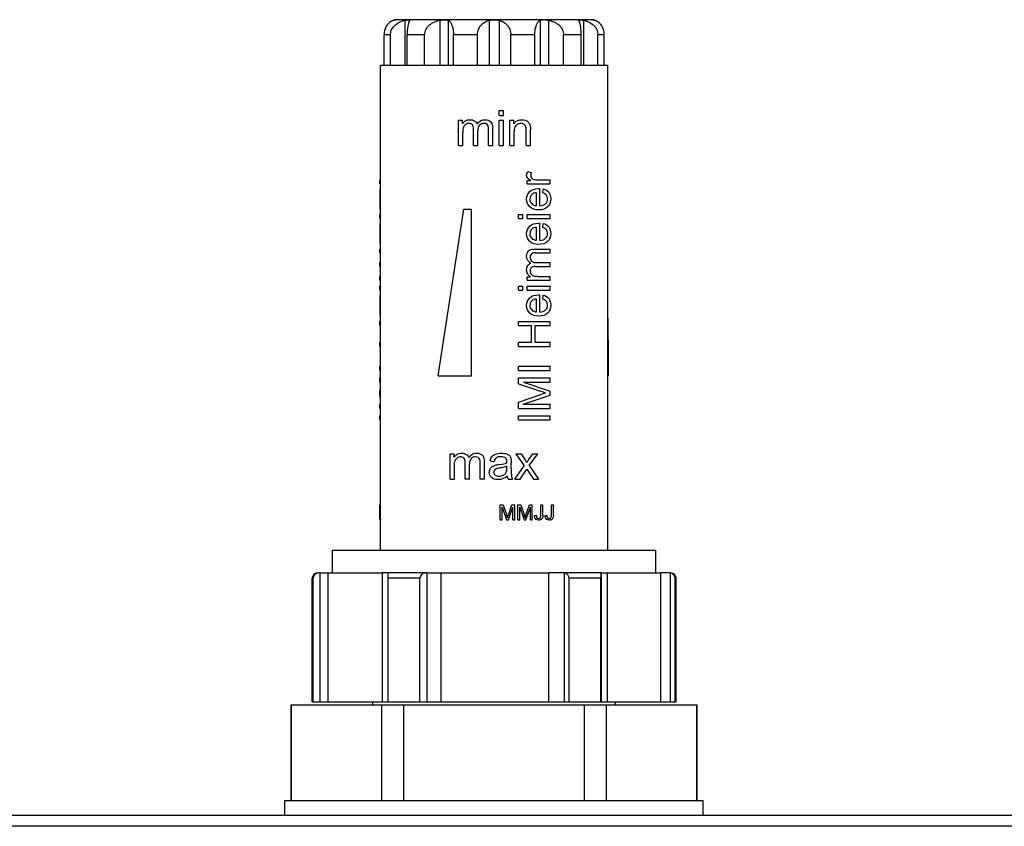
# Model space of a CAD drawing. Units: millimetres. Extents: x 0 to 841, y 0 to 594.
# Drawn here: x 377 to 442, y 422 to 475 of the extents above; entities that cross this region are included whole.
import ezdxf

# ---------------------------------------------------------------- set-up
doc = ezdxf.new("R2010")
doc.units = ezdxf.units.MM
doc.header["$LTSCALE"] = 46.255
doc.layers.get('0').update_dxf_attribs({"linetype": 'CONTINUOUS'})
doc.layers.add('A_STD', color=7, linetype='CONTINUOUS')

msp = doc.modelspace()

# ---------------------------------------------------------------- linework, layer by layer
at = {"color": 7, "linetype": 'Continuous'}
for p, q in [((414.724, 475.015), (402.024, 475.015)), ((401.531, 472.015), (401.531, 474.015)), ((402.631, 472.015), (402.631, 474.015)), ((400.874, 443.015), (400.874, 472.015)), ((400.875, 472.015), (415.874, 472.015)), ((415.874, 440.015), (415.874, 472.015)), ((408.702, 468.69), (408.702, 469.015)), ((408.702, 469.015), (408.985, 469.015)), ((408.702, 468.69), (408.985, 468.69)), ((408.985, 468.69), (408.985, 469.015)), ((406.024, 466.715), (406.024, 468.381)), ((406.024, 468.381), (406.277, 468.381)), ((406.277, 468.148), (406.277, 468.381)), ((407.014, 466.715), (407.014, 467.798)), ((408.001, 466.715), (408.001, 467.765)), ((408.282, 466.715), (408.282, 467.859)), ((408.702, 466.715), (408.702, 468.381)), ((408.702, 468.381), (408.985, 468.381)), ((408.985, 466.715), (408.985, 468.381)), ((409.415, 466.715), (409.415, 468.381)), ((409.415, 468.381), (409.669, 468.381)), ((409.669, 468.144), (409.669, 468.381)), ((406.307, 466.715), (406.307, 467.58)), ((407.297, 466.715), (407.297, 467.683)), ((409.697, 466.715), (409.697, 467.625)), ((410.486, 466.715), (410.486, 467.729)), ((410.769, 466.715), (410.769, 467.74)), ((406.024, 466.715), (406.307, 466.715)), ((407.014, 466.715), (407.297, 466.715)), ((408.001, 466.715), (408.282, 466.715)), ((408.702, 466.715), (408.985, 466.715)), ((409.415, 466.715), (409.697, 466.715)), ((410.486, 466.715), (410.769, 466.715)), ((410.602, 465.008), (410.841, 464.92)), ((400.825, 464.182), (400.825, 464.44)), ((400.825, 464.44), (400.874, 464.44)), ((400.825, 464.182), (400.874, 464.182)), ((400.848, 463.861), (400.873, 463.861)), ((410.553, 464.182), (410.553, 464.414)), ((410.553, 464.414), (410.784, 464.414)), ((410.553, 464.182), (412.074, 464.182)), ((411.278, 464.44), (412.074, 464.44)), ((411.379, 462.734), (411.379, 463.868)), ((411.584, 463.594), (411.617, 463.861)), ((412.074, 464.182), (412.074, 464.44)), ((411.167, 462.748), (411.167, 463.597)), ((400.825, 461.903), (400.825, 462.161)), ((400.825, 462.161), (400.874, 462.161)), ((400.825, 461.903), (400.874, 461.903)), ((404.674, 451.515), (406.374, 462.515)), ((406.374, 462.515), (406.874, 462.515)), ((406.874, 451.515), (406.874, 462.515)), ((409.974, 461.903), (409.974, 462.161)), ((409.974, 462.161), (410.271, 462.161)), ((409.974, 461.903), (410.271, 461.903)), ((410.271, 461.903), (410.271, 462.161)), ((410.553, 461.903), (410.553, 462.161)), ((410.553, 462.161), (412.074, 462.161)), ((410.553, 461.903), (412.074, 461.903)), ((412.074, 461.903), (412.074, 462.161)), ((400.848, 461.578), (400.873, 461.578)), ((411.167, 460.465), (411.167, 461.314)), ((411.379, 460.45), (411.379, 461.585)), ((411.584, 461.311), (411.617, 461.578)), ((400.825, 459.631), (400.825, 459.887)), ((400.825, 459.887), (400.874, 459.887)), ((400.825, 459.631), (400.874, 459.631)), ((411.03, 459.887), (412.074, 459.887)), ((411.116, 459.631), (412.074, 459.631)), ((412.074, 459.631), (412.074, 459.887)), ((400.825, 458.73), (400.825, 458.988)), ((400.825, 458.988), (400.874, 458.988)), ((400.825, 458.73), (400.874, 458.73)), ((411.086, 458.73), (412.074, 458.73)), ((411.19, 458.988), (412.074, 458.988)), ((412.074, 458.73), (412.074, 458.988)), ((400.825, 457.826), (400.825, 458.084)), ((400.825, 458.084), (400.874, 458.084)), ((410.553, 457.826), (410.553, 458.057)), ((410.553, 458.057), (410.766, 458.057)), ((411.285, 458.084), (412.074, 458.084)), ((412.074, 457.826), (412.074, 458.084)), ((400.825, 457.826), (400.874, 457.826)), ((400.825, 457.176), (400.825, 457.433)), ((400.825, 457.433), (400.874, 457.433)), ((409.974, 457.176), (409.974, 457.433)), ((409.974, 457.433), (410.271, 457.433)), ((410.271, 457.176), (410.271, 457.433)), ((410.553, 457.826), (412.074, 457.826)), ((410.553, 457.176), (410.553, 457.433)), ((410.553, 457.433), (412.074, 457.433)), ((412.074, 457.176), (412.074, 457.433)), ((400.825, 457.176), (400.874, 457.176)), ((400.848, 456.85), (400.873, 456.85)), ((409.974, 457.176), (410.271, 457.176)), ((410.553, 457.176), (412.074, 457.176)), ((411.379, 455.723), (411.379, 456.858)), ((411.584, 456.584), (411.617, 456.85)), ((411.167, 455.737), (411.167, 456.587)), ((400.825, 454.835), (400.825, 455.113)), ((400.825, 455.113), (400.874, 455.113)), ((400.825, 454.835), (400.874, 454.835)), ((409.974, 454.835), (409.974, 455.113)), ((409.974, 455.113), (412.074, 455.113)), ((409.974, 454.835), (410.837, 454.835)), ((410.837, 453.743), (410.837, 454.835)), ((411.084, 453.743), (411.084, 454.835)), ((411.084, 454.835), (412.074, 454.835)), ((412.074, 454.835), (412.074, 455.113)), ((400.825, 453.465), (400.825, 453.743)), ((400.825, 453.743), (400.874, 453.743)), ((400.825, 453.465), (400.874, 453.465)), ((409.974, 453.465), (409.974, 453.743)), ((409.974, 453.743), (410.837, 453.743)), ((409.974, 453.465), (412.074, 453.465)), ((411.084, 453.743), (412.074, 453.743)), ((412.074, 453.465), (412.074, 453.743)), ((400.825, 451.874), (400.825, 452.152)), ((400.825, 452.152), (400.874, 452.152)), ((409.974, 451.874), (409.974, 452.152)), ((409.974, 452.152), (412.074, 452.152)), ((412.074, 451.874), (412.074, 452.152)), ((400.825, 451.874), (400.874, 451.874)), ((404.674, 451.515), (406.874, 451.515)), ((409.974, 451.874), (412.074, 451.874)), ((415.924, 451.515), (415.874, 451.515)), ((400.825, 451.11), (400.825, 451.378)), ((400.825, 451.378), (400.874, 451.378)), ((400.825, 451.11), (400.874, 451.11)), ((409.974, 451.004), (409.974, 451.378)), ((409.974, 451.378), (412.074, 451.378)), ((409.974, 451.004), (411.435, 450.502)), ((410.317, 451.11), (412.074, 451.11)), ((410.317, 451.11), (412.074, 450.5)), ((412.074, 451.11), (412.074, 451.378)), ((400.825, 450.25), (400.825, 450.5)), ((400.825, 450.5), (400.874, 450.5)), ((400.825, 450.25), (400.874, 450.25)), ((409.974, 449.793), (411.461, 450.29)), ((410.286, 449.642), (412.074, 450.25)), ((412.074, 450.25), (412.074, 450.5)), ((400.825, 449.374), (400.825, 449.642)), ((400.825, 449.642), (400.874, 449.642)), ((409.974, 449.374), (409.974, 449.793)), ((410.286, 449.642), (412.074, 449.642)), ((412.074, 449.374), (412.074, 449.642)), ((400.825, 449.374), (400.874, 449.374)), ((409.974, 449.374), (412.074, 449.374)), ((400.825, 448.615), (400.825, 448.893)), ((400.825, 448.893), (400.874, 448.893)), ((400.825, 448.615), (400.874, 448.615)), ((409.974, 448.615), (409.974, 448.893)), ((409.974, 448.893), (412.074, 448.893)), ((409.974, 448.615), (412.074, 448.615)), ((412.074, 448.615), (412.074, 448.893)), ((405.474, 444.715), (405.474, 446.381)), ((405.474, 446.381), (405.727, 446.381)), ((405.727, 446.148), (405.727, 446.381)), ((409.795, 446.381), (410.358, 445.581)), ((409.795, 446.381), (410.148, 446.381)), ((410.148, 446.381), (410.404, 445.991)), ((410.647, 445.988), (410.928, 446.381)), ((410.689, 445.597), (411.265, 446.381)), ((410.928, 446.381), (411.265, 446.381)), ((406.464, 444.715), (406.464, 445.798)), ((406.747, 444.715), (406.747, 445.683)), ((407.451, 444.715), (407.451, 445.765)), ((407.732, 444.715), (407.732, 445.859)), ((408.104, 445.906), (408.38, 445.868)), ((409.5, 445.413), (409.5, 445.79)), ((405.757, 444.715), (405.757, 445.58)), ((409.214, 445.448), (409.214, 445.551)), ((409.749, 444.715), (410.358, 445.581)), ((410.091, 444.715), (410.529, 445.373)), ((410.529, 445.373), (410.62, 445.233)), ((410.62, 445.233), (410.962, 444.715)), ((410.689, 445.597), (411.309, 444.715)), ((405.474, 444.715), (405.757, 444.715)), ((406.747, 444.715), (406.464, 444.715)), ((407.732, 444.715), (407.451, 444.715)), ((409.294, 444.715), (409.589, 444.715)), ((409.749, 444.715), (410.091, 444.715)), ((410.962, 444.715), (411.309, 444.715)), ((400.826, 442.334), (400.826, 443.015)), ((400.826, 443.015), (400.877, 443.015)), ((400.877, 442.334), (400.877, 443.015)), ((408.774, 442.015), (408.774, 443.015)), ((408.774, 443.015), (408.973, 443.015)), ((408.902, 442.015), (408.902, 442.866)), ((408.902, 442.866), (409.191, 442.015)), ((408.973, 443.015), (409.21, 442.307)), ((409.31, 442.015), (409.601, 442.852)), ((409.311, 442.319), (409.55, 443.015)), ((409.55, 443.015), (409.728, 443.015)), ((409.601, 442.015), (409.601, 442.852)), ((409.728, 442.015), (409.728, 443.015)), ((409.938, 442.015), (409.938, 443.015)), ((409.938, 443.015), (410.137, 443.015)), ((410.065, 442.015), (410.065, 442.866)), ((410.065, 442.866), (410.355, 442.015)), ((410.137, 443.015), (410.374, 442.307)), ((410.474, 442.015), (410.765, 442.852)), ((410.475, 442.319), (410.714, 443.015)), ((410.714, 443.015), (410.892, 443.015)), ((410.765, 442.015), (410.765, 442.852)), ((410.892, 442.015), (410.892, 443.015)), ((411.456, 442.326), (411.456, 443.015)), ((411.456, 443.015), (411.588, 443.015)), ((411.588, 442.334), (411.588, 443.015)), ((412.154, 442.326), (412.154, 443.015)), ((412.154, 443.015), (412.286, 443.015)), ((412.286, 442.334), (412.286, 443.015)), ((400.825, 442.083), (400.824, 442.042)), ((400.824, 442.034), (400.824, 442.029)), ((400.825, 442.159), (400.825, 442.139)), ((400.826, 441.998), (400.875, 441.998)), ((400.874, 442.034), (400.875, 442.096)), ((400.874, 440.015), (400.874, 442.019)), ((400.875, 442.096), (400.875, 442.117)), ((400.877, 442.309), (400.877, 442.334)), ((408.774, 442.015), (408.902, 442.015)), ((409.191, 442.015), (409.31, 442.015)), ((409.305, 442.303), (409.311, 442.319)), ((409.601, 442.015), (409.728, 442.015)), ((409.938, 442.015), (410.065, 442.015)), ((410.355, 442.015), (410.474, 442.015)), ((410.469, 442.303), (410.475, 442.319)), ((410.765, 442.015), (410.892, 442.015)), ((411.038, 442.299), (411.158, 442.315)), ((411.737, 442.299), (411.856, 442.315)), ((397.699, 438.515), (397.699, 440.015)), ((397.7, 440.015), (419.049, 440.015)), ((419.049, 438.515), (419.049, 440.015)), ((396.726, 438.515), (396.724, 438.515)), ((396.873, 438.515), (396.818, 438.515)), ((403.929, 438.515), (400.982, 438.515)), ((415.43, 438.515), (411.965, 438.515)), ((419.941, 438.515), (419.357, 438.515)), ((396.374, 430.015), (396.374, 438.165)), ((396.438, 430.015), (396.438, 438.165)), ((401.373, 430.015), (401.373, 438.165)), ((403.474, 430.015), (403.474, 438.165)), ((413.313, 430.015), (413.313, 438.165)), ((415.41, 430.015), (415.41, 438.165)), ((420.315, 430.015), (420.315, 438.165)), ((420.374, 430.015), (420.374, 438.165)), ((394.974, 423.515), (394.974, 429.815)), ((394.974, 429.815), (421.774, 429.815)), ((400.374, 429.815), (400.374, 430.015)), ((416.374, 429.815), (416.374, 430.015)), ((421.774, 423.515), (421.774, 429.815)), ((490.374, 422.515), (276.374, 422.515))]:
    msp.add_line(p, q, dxfattribs=at)
at = {"color": 9, "linetype": 'Continuous'}
for p, q in [((402.484, 474.977), (402.484, 472.015)), ((400.827, 463.627), (400.876, 463.627)), ((400.824, 463.192), (400.874, 463.192)), ((400.829, 462.662), (400.878, 462.662)), ((400.827, 461.344), (400.876, 461.344)), ((400.824, 460.909), (400.874, 460.909)), ((400.829, 460.379), (400.878, 460.379)), ((400.824, 456.181), (400.874, 456.181)), ((400.827, 456.617), (400.876, 456.617)), ((400.829, 455.651), (400.878, 455.651)), ((400.824, 442.034), (400.874, 442.034)), ((400.825, 442.139), (400.876, 442.139)), ((400.826, 442.334), (400.877, 442.334)), ((412.993, 438.513), (412.993, 430.015)), ((419.979, 438.513), (419.979, 430.015)), ((396.438, 438.165), (396.374, 438.165)), ((403.474, 438.165), (401.373, 438.165)), ((415.41, 438.165), (413.313, 438.165)), ((420.374, 438.165), (420.315, 438.165)), ((487.205, 421.804), (279.543, 421.804))]:
    msp.add_line(p, q, dxfattribs=at)
at = {"color": 7, "linetype": 'Continuous'}
for centre, radius, start, end in [((402.024, 474.015), 1, 90, 98.62986), ((414.724, 474.015), 1, 81.37014, 90), ((406.763, 467.839), 0.575, 142.72095, 147.61658), ((406.68, 467.815), 0.347, 121.61203, 128.34389), ((408.012, 467.613), 0.917, 143.71138, 145.89909), ((407.634, 467.838), 0.312, 135.31762, 142.91836), ((410.29, 467.727), 0.749, 144.26996, 146.0894), ((409.998, 467.863), 0.26, 130.94383, 138.79274), ((411.512, 465.748), 1.52, 239.82104, 241.3609), ((403.085, 462.761), 2.258, 182.52582, 183.1242), ((403.085, 460.478), 2.258, 182.52581, 183.12418), ((411.254, 459.641), 0.837, 233.72723, 235.89895), ((411.049, 459.296), 0.285, 225.31682, 232.82883), ((411.042, 458.492), 0.516, 222.92389, 232.82364), ((411.048, 458.5), 0.526, 232.83855, 237.61556), ((411.07, 458.425), 0.317, 211.61056, 218.52368), ((403.085, 455.751), 2.258, 182.52581, 183.12419), ((416.419, 435.452), 15.644, 107.28059, 108.47681), ((406.213, 445.839), 0.576, 142.75942, 147.61636), ((406.13, 445.815), 0.347, 121.61256, 128.28124), ((407.462, 445.613), 0.917, 143.70739, 145.89914), ((407.084, 445.838), 0.312, 135.31773, 142.92923), ((408.497, 445.748), 1.109, 301.63826, 305.32152), ((403.242, 442.026), 2.418, 179.60859, 179.79856), ((401.77, 442.028), 0.946, 179.96225, 180.57874), ((377.697, 442.315), 23.129, 359.61358, 0.04704), ((380.808, 442.311), 20.017, 359.34723, 359.50745), ((402.823, 442.011), 1.949, 179.327, 179.57234), ((401.964, 442.018), 1.09, 179.56407, 179.97195), ((389.619, 442.259), 11.257, 359.27752, 359.39145), ((384.624, 442.301), 16.253, 359.42871, 0.02727), ((402.381, 440.024), 7.201, 17.83201, 18.48917), ((401.218, 439.653), 8.421, 17.31138, 17.8077), ((403.545, 440.024), 7.2, 17.83145, 18.48918), ((402.381, 439.653), 8.422, 17.31134, 17.80716), ((411.291, 442.235), 0.247, 202.48835, 208.53214), ((411.263, 442.219), 0.214, 222.57579, 225.80784), ((411.261, 442.217), 0.211, 225.80922, 229.51809), ((411.306, 442.325), 0.209, 266.42751, 270.03923), ((411.327, 442.243), 0.123, 301.74882, 308.09249), ((411.349, 442.24), 0.234, 298.62835, 304.53813), ((411.337, 442.237), 0.241, 330.08537, 336.0895), ((411.99, 442.235), 0.247, 202.5452, 208.58599), ((411.961, 442.219), 0.214, 222.57554, 225.87545), ((411.959, 442.217), 0.211, 225.87705, 229.58103), ((412.005, 442.325), 0.209, 266.46444, 270.03844), ((412.026, 442.243), 0.123, 301.74947, 308.0344), ((412.047, 442.24), 0.234, 298.63002, 304.4187), ((412.036, 442.237), 0.241, 329.96789, 336.09143), ((396.724, 438.165), 0.35, 90, 180), ((412.957, 438.141), 0.374, 84.47893, 90.06525), ((419.941, 438.111), 0.404, 84.69096, 90.00901), ((419.942, 438.116), 0.399, 79.4491, 84.67917), ((420.024, 438.165), 0.35, 0, 90)]:
    msp.add_arc(centre, radius, start, end, dxfattribs=at)
for centre, major_axis, ratio, start_param, end_param in [((408.374, 475.456), (-3.843, 48.85), 0.133032, -2.093428, -1.990129), ((408.374, 451.785), (7.538, 1.434), 0.291062, 2.972971, 3.074844), ((408.374, 448.993), (7.539, -1.398), 0.285241, -3.077315, -2.975448)]:
    msp.add_ellipse(centre, major_axis=major_axis, ratio=ratio, start_param=start_param, end_param=end_param, dxfattribs=at)
for points, knots in [([(401.531, 474.015), (401.531, 474.118), (401.572, 474.324), (401.788, 474.669), (402.054, 474.836), (402.237, 474.906)], [0, 0, 0, 0, 0.257068, 0.510025, 1, 1, 1, 1]), ([(402.484, 474.977), (402.497, 474.98), (402.547, 474.989), (402.597, 474.995), (402.633, 474.998)], [0, 0, 0, 0, 0.266948, 1, 1, 1, 1]), ([(402.764, 474.915), (402.743, 474.873), (402.706, 474.765), (402.645, 474.466), (402.631, 474.206), (402.631, 474.015)], [0, 0, 0, 0, 0.153536, 0.373284, 1, 1, 1, 1]), ([(402.633, 474.998), (402.658, 475.001), (402.702, 475.004), (402.759, 475.003), (402.792, 475.004), (402.812, 474.995), (402.812, 474.99)], [0, 0, 0, 0, 0.414122, 0.724126, 0.917174, 1, 1, 1, 1]), ([(402.805, 474.977), (402.801, 474.973), (402.785, 474.954), (402.773, 474.932), (402.764, 474.915)], [0, 0, 0, 0, 0.218243, 1, 1, 1, 1]), ([(402.812, 474.99), (402.812, 474.989), (402.811, 474.984), (402.807, 474.98), (402.805, 474.977)], [0, 0, 0, 0, 0.183501, 1, 1, 1, 1]), ([(400.848, 463.861), (400.839, 463.834), (400.831, 463.755), (400.828, 463.677), (400.827, 463.627)], [0, 0, 0, 0, 0.366533, 1, 1, 1, 1]), ([(400.827, 463.627), (400.826, 463.595), (400.824, 463.45), (400.824, 463.305), (400.824, 463.192)], [0, 0, 0, 0, 0.220996, 1, 1, 1, 1]), ([(400.824, 463.192), (400.824, 463.142), (400.825, 462.966), (400.824, 462.789), (400.829, 462.662)], [0, 0, 0, 0, 0.281082, 1, 1, 1, 1]), ([(400.831, 462.638), (400.833, 462.595), (400.834, 462.542), (400.858, 462.472), (400.874, 462.468)], [0, 0, 0, 0, 0.717918, 1, 1, 1, 1]), ([(400.827, 461.344), (400.826, 461.312), (400.824, 461.167), (400.824, 461.022), (400.824, 460.909)], [0, 0, 0, 0, 0.220996, 1, 1, 1, 1]), ([(400.848, 461.578), (400.839, 461.55), (400.831, 461.471), (400.828, 461.393), (400.827, 461.344)], [0, 0, 0, 0, 0.366533, 1, 1, 1, 1]), ([(400.824, 460.909), (400.824, 460.859), (400.825, 460.682), (400.824, 460.505), (400.829, 460.379)], [0, 0, 0, 0, 0.281082, 1, 1, 1, 1]), ([(400.831, 460.355), (400.833, 460.312), (400.834, 460.258), (400.858, 460.189), (400.874, 460.185)], [0, 0, 0, 0, 0.717918, 1, 1, 1, 1]), ([(400.848, 456.85), (400.839, 456.823), (400.831, 456.744), (400.828, 456.666), (400.827, 456.617)], [0, 0, 0, 0, 0.366533, 1, 1, 1, 1]), ([(400.827, 456.617), (400.826, 456.585), (400.824, 456.44), (400.824, 456.294), (400.824, 456.181)], [0, 0, 0, 0, 0.220996, 1, 1, 1, 1]), ([(400.824, 456.181), (400.824, 456.132), (400.825, 455.955), (400.824, 455.778), (400.829, 455.651)], [0, 0, 0, 0, 0.281082, 1, 1, 1, 1]), ([(400.831, 455.628), (400.833, 455.585), (400.834, 455.531), (400.858, 455.462), (400.874, 455.457)], [0, 0, 0, 0, 0.717918, 1, 1, 1, 1]), ([(400.824, 442.019), (400.824, 442.013), (400.826, 442.009), (400.824, 441.998), (400.826, 441.998)], [0, 0, 0, 0, 0.761348, 1, 1, 1, 1]), ([(401.373, 438.165), (401.373, 438.211), (401.374, 438.292), (401.376, 438.399), (401.383, 438.468), (401.384, 438.504), (401.389, 438.513)], [0, 0, 0, 0, 0.390229, 0.704321, 0.908874, 1, 1, 1, 1]), ([(401.389, 438.513), (401.389, 438.514), (401.389, 438.514), (401.39, 438.515), (401.39, 438.515)], [0, 0, 0, 0, 0.730724, 1, 1, 1, 1]), ([(403.871, 438.515), (403.779, 438.515), (403.63, 438.469), (403.501, 438.319), (403.474, 438.217), (403.474, 438.165)], [0, 0, 0, 0, 0.478003, 0.733271, 1, 1, 1, 1]), ([(415.428, 438.515), (415.426, 438.515), (415.424, 438.505), (415.421, 438.491), (415.418, 438.462), (415.416, 438.424), (415.414, 438.373), (415.411, 438.286), (415.41, 438.215), (415.41, 438.165)], [0, 0, 0, 0, 0.017298, 0.063757, 0.141526, 0.251929, 0.396153, 0.57307, 1, 1, 1, 1]), ([(396.663, 438.485), (396.602, 438.461), (396.486, 438.376), (396.438, 438.236), (396.438, 438.165)], [0, 0, 0, 0, 0.47939, 1, 1, 1, 1]), ([(413.313, 438.165), (413.313, 438.23), (413.276, 438.358), (413.178, 438.447), (413.125, 438.474)], [0, 0, 0, 0, 0.519465, 1, 1, 1, 1]), ([(420.315, 438.165), (420.315, 438.23), (420.275, 438.361), (420.172, 438.447), (420.117, 438.474)], [0, 0, 0, 0, 0.513591, 1, 1, 1, 1])]:
    msp.add_open_spline(points, degree=3, knots=knots, dxfattribs=at)
for points in [[(402.237, 474.906), (402.317, 474.936), (402.4, 474.96), (402.484, 474.977)], [(406.485, 468.344), (406.572, 468.394), (406.671, 468.419), (406.782, 468.419)], [(406.782, 468.419), (406.904, 468.419), (407.006, 468.392), (407.084, 468.342)], [(407.351, 468.248), (407.467, 468.362), (407.605, 468.419), (407.767, 468.419)], [(407.767, 468.419), (407.932, 468.419), (408.059, 468.372), (408.148, 468.281)], [(409.735, 468.229), (409.852, 468.355), (410.006, 468.419), (410.199, 468.419)], [(410.199, 468.419), (410.299, 468.419), (410.39, 468.4), (410.475, 468.364)], [(406.305, 468.188), (406.353, 468.251), (406.413, 468.302), (406.485, 468.344)], [(406.352, 467.928), (406.321, 467.846), (406.307, 467.73), (406.307, 467.58)], [(406.465, 468.088), (406.414, 468.047), (406.377, 467.994), (406.352, 467.928)], [(406.719, 468.174), (406.639, 468.174), (406.565, 468.152), (406.498, 468.111)], [(406.945, 468.08), (406.898, 468.143), (406.823, 468.174), (406.719, 468.174)], [(407.014, 467.798), (407.014, 467.923), (406.991, 468.017), (406.945, 468.08)], [(407.084, 468.342), (407.163, 468.29), (407.22, 468.218), (407.253, 468.127)], [(407.273, 468.156), (407.298, 468.19), (407.324, 468.22), (407.351, 468.248)], [(407.385, 468.026), (407.325, 467.947), (407.297, 467.833), (407.297, 467.683)], [(407.704, 468.174), (407.587, 468.174), (407.49, 468.135), (407.412, 468.057)], [(407.873, 468.128), (407.825, 468.159), (407.769, 468.174), (407.704, 468.174)], [(407.973, 468.008), (407.954, 468.058), (407.921, 468.097), (407.873, 468.128)], [(408.001, 467.765), (408.001, 467.878), (407.992, 467.958), (407.973, 468.008)], [(408.148, 468.281), (408.236, 468.19), (408.282, 468.049), (408.282, 467.859)], [(409.682, 468.164), (409.699, 468.187), (409.716, 468.209), (409.735, 468.229)], [(409.802, 468.034), (409.731, 467.953), (409.697, 467.817), (409.697, 467.625)], [(410.139, 468.174), (410.019, 468.174), (409.915, 468.135), (409.828, 468.059)], [(410.335, 468.122), (410.279, 468.157), (410.215, 468.174), (410.139, 468.174)], [(410.453, 467.986), (410.431, 468.042), (410.392, 468.088), (410.335, 468.122)], [(410.486, 467.729), (410.486, 467.843), (410.475, 467.929), (410.453, 467.986)], [(410.475, 468.364), (410.56, 468.328), (410.623, 468.281), (410.664, 468.222)], [(410.664, 468.222), (410.706, 468.163), (410.736, 468.094), (410.752, 468.014)], [(410.752, 468.014), (410.762, 467.961), (410.769, 467.87), (410.769, 467.74)], [(410.519, 464.743), (410.519, 464.829), (410.547, 464.918), (410.602, 465.008)], [(410.57, 464.577), (410.536, 464.627), (410.519, 464.683), (410.519, 464.743)], [(410.633, 464.511), (410.606, 464.534), (410.585, 464.556), (410.57, 464.577)], [(410.748, 464.434), (410.702, 464.461), (410.664, 464.487), (410.633, 464.511)], [(410.841, 464.92), (410.804, 464.856), (410.785, 464.793), (410.785, 464.73)], [(410.785, 464.73), (410.785, 464.673), (410.802, 464.623), (410.836, 464.578)], [(410.836, 464.578), (410.849, 464.562), (410.862, 464.548), (410.877, 464.535)], [(410.877, 464.535), (410.905, 464.512), (410.938, 464.495), (410.977, 464.483)], [(410.727, 463.676), (410.865, 463.805), (411.06, 463.87), (411.311, 463.87)], [(410.977, 464.483), (411.069, 464.454), (411.169, 464.44), (411.278, 464.44)], [(411.311, 463.87), (411.326, 463.87), (411.349, 463.868), (411.379, 463.868)], [(411.617, 463.861), (411.773, 463.818), (411.894, 463.741), (411.979, 463.627)], [(410.519, 463.178), (410.519, 463.381), (410.589, 463.547), (410.727, 463.676)], [(410.88, 463.5), (410.781, 463.417), (410.731, 463.311), (410.731, 463.18)], [(411.167, 463.597), (411.04, 463.586), (410.944, 463.553), (410.88, 463.5)], [(411.822, 463.436), (411.773, 463.501), (411.693, 463.554), (411.584, 463.594)], [(411.897, 463.194), (411.896, 463.288), (411.872, 463.368), (411.822, 463.436)], [(411.979, 463.627), (412.066, 463.513), (412.109, 463.368), (412.109, 463.192)], [(410.731, 462.665), (410.59, 462.797), (410.519, 462.967), (410.519, 463.178)], [(410.731, 463.18), (410.731, 463.062), (410.771, 462.961), (410.85, 462.881)], [(411.326, 462.467), (411.071, 462.467), (410.872, 462.533), (410.731, 462.665)], [(410.85, 462.881), (410.93, 462.801), (411.036, 462.756), (411.167, 462.748)], [(411.904, 462.662), (411.766, 462.532), (411.574, 462.467), (411.326, 462.467)], [(411.379, 462.734), (411.547, 462.742), (411.675, 462.789), (411.764, 462.875)], [(411.764, 462.875), (411.852, 462.96), (411.897, 463.066), (411.897, 463.194)], [(412.109, 463.192), (412.109, 462.968), (412.041, 462.792), (411.904, 462.662)], [(410.519, 460.894), (410.519, 461.098), (410.589, 461.264), (410.727, 461.392)], [(410.727, 461.392), (410.865, 461.522), (411.06, 461.586), (411.311, 461.586)], [(411.167, 461.314), (411.04, 461.303), (410.944, 461.27), (410.88, 461.216)], [(411.311, 461.586), (411.326, 461.586), (411.349, 461.585), (411.379, 461.585)], [(411.822, 461.152), (411.773, 461.218), (411.693, 461.271), (411.584, 461.311)], [(411.617, 461.578), (411.773, 461.535), (411.894, 461.457), (411.979, 461.344)], [(411.979, 461.344), (412.066, 461.229), (412.109, 461.085), (412.109, 460.909)], [(410.731, 460.382), (410.59, 460.513), (410.519, 460.684), (410.519, 460.894)], [(410.88, 461.216), (410.781, 461.133), (410.731, 461.027), (410.731, 460.897)], [(410.731, 460.897), (410.731, 460.778), (410.771, 460.678), (410.85, 460.598)], [(410.85, 460.598), (410.93, 460.518), (411.036, 460.473), (411.167, 460.465)], [(411.764, 460.592), (411.852, 460.677), (411.897, 460.783), (411.897, 460.91)], [(411.897, 460.91), (411.896, 461.005), (411.872, 461.085), (411.822, 461.152)], [(412.109, 460.909), (412.109, 460.685), (412.041, 460.509), (411.904, 460.379)], [(411.326, 460.184), (411.071, 460.184), (410.872, 460.25), (410.731, 460.382)], [(411.904, 460.379), (411.766, 460.248), (411.574, 460.184), (411.326, 460.184)], [(411.379, 460.45), (411.547, 460.459), (411.675, 460.506), (411.764, 460.592)], [(410.519, 459.417), (410.519, 459.568), (410.561, 459.684), (410.645, 459.765)], [(410.676, 459.036), (410.571, 459.142), (410.519, 459.268), (410.519, 459.417)], [(410.645, 459.765), (410.728, 459.846), (410.857, 459.887), (411.03, 459.887)], [(410.784, 459.514), (410.756, 459.47), (410.742, 459.419), (410.742, 459.36)], [(410.742, 459.36), (410.742, 459.253), (410.778, 459.164), (410.849, 459.093)], [(410.894, 459.605), (410.848, 459.588), (410.812, 459.558), (410.784, 459.514)], [(411.116, 459.631), (411.013, 459.631), (410.94, 459.622), (410.894, 459.605)], [(410.519, 458.518), (410.519, 458.63), (410.543, 458.723), (410.589, 458.794)], [(410.589, 458.794), (410.636, 458.866), (410.702, 458.917), (410.785, 458.948)], [(410.759, 458.966), (410.729, 458.988), (410.701, 459.012), (410.676, 459.036)], [(410.828, 458.666), (410.771, 458.624), (410.742, 458.555), (410.742, 458.46)], [(411.086, 458.73), (410.971, 458.73), (410.885, 458.708), (410.828, 458.666)], [(410.877, 459.069), (410.949, 459.014), (411.053, 458.988), (411.19, 458.988)], [(410.587, 458.247), (410.541, 458.326), (410.519, 458.416), (410.519, 458.518)], [(410.664, 458.141), (410.635, 458.172), (410.61, 458.208), (410.587, 458.247)], [(410.742, 458.46), (410.742, 458.387), (410.762, 458.32), (410.8, 458.259)], [(410.822, 458.228), (410.858, 458.182), (410.907, 458.148), (410.967, 458.125)], [(410.967, 458.125), (411.041, 458.097), (411.147, 458.084), (411.285, 458.084)], [(410.727, 456.665), (410.865, 456.795), (411.06, 456.859), (411.311, 456.859)], [(411.311, 456.859), (411.326, 456.859), (411.349, 456.858), (411.379, 456.858)], [(411.617, 456.85), (411.773, 456.807), (411.894, 456.73), (411.979, 456.617)], [(410.519, 456.167), (410.519, 456.371), (410.589, 456.537), (410.727, 456.665)], [(410.731, 455.655), (410.59, 455.786), (410.519, 455.957), (410.519, 456.167)], [(410.88, 456.489), (410.781, 456.406), (410.731, 456.3), (410.731, 456.17)], [(410.731, 456.17), (410.731, 456.051), (410.771, 455.951), (410.85, 455.871)], [(411.167, 456.587), (411.04, 456.575), (410.944, 456.542), (410.88, 456.489)], [(411.822, 456.425), (411.773, 456.491), (411.693, 456.544), (411.584, 456.584)], [(411.764, 455.864), (411.852, 455.949), (411.897, 456.056), (411.897, 456.183)], [(411.897, 456.183), (411.896, 456.278), (411.872, 456.358), (411.822, 456.425)], [(412.109, 456.181), (412.109, 455.958), (412.041, 455.782), (411.904, 455.651)], [(411.979, 456.617), (412.066, 456.502), (412.109, 456.358), (412.109, 456.181)], [(411.326, 455.457), (411.071, 455.457), (410.872, 455.523), (410.731, 455.655)], [(410.85, 455.871), (410.93, 455.79), (411.036, 455.746), (411.167, 455.737)], [(411.904, 455.651), (411.766, 455.521), (411.574, 455.457), (411.326, 455.457)], [(411.379, 455.723), (411.547, 455.732), (411.675, 455.779), (411.764, 455.864)], [(411.772, 450.39), (411.696, 450.413), (411.584, 450.45), (411.435, 450.502)], [(405.755, 446.188), (405.802, 446.251), (405.862, 446.302), (405.935, 446.344)], [(405.935, 446.344), (406.022, 446.394), (406.121, 446.419), (406.232, 446.419)], [(406.232, 446.419), (406.354, 446.419), (406.456, 446.392), (406.534, 446.342)], [(406.534, 446.342), (406.613, 446.29), (406.67, 446.218), (406.703, 446.127)], [(406.802, 446.248), (406.917, 446.362), (407.055, 446.419), (407.217, 446.419)], [(407.217, 446.419), (407.382, 446.419), (407.509, 446.372), (407.598, 446.281)], [(408.227, 446.192), (408.284, 446.264), (408.367, 446.32), (408.477, 446.36)], [(408.477, 446.36), (408.585, 446.399), (408.711, 446.419), (408.855, 446.419)], [(408.855, 446.419), (408.996, 446.419), (409.112, 446.402), (409.202, 446.368)], [(409.202, 446.368), (409.29, 446.334), (409.356, 446.292), (409.398, 446.241)], [(405.757, 445.58), (405.757, 445.73), (405.771, 445.846), (405.802, 445.928)], [(405.802, 445.928), (405.827, 445.994), (405.864, 446.048), (405.915, 446.088)], [(406.169, 446.174), (406.089, 446.174), (406.015, 446.152), (405.948, 446.111)], [(406.169, 446.174), (406.273, 446.174), (406.348, 446.143), (406.395, 446.08)], [(406.464, 445.798), (406.464, 445.923), (406.441, 446.017), (406.395, 446.08)], [(406.723, 446.156), (406.748, 446.19), (406.774, 446.22), (406.802, 446.248)], [(406.835, 446.026), (406.775, 445.947), (406.747, 445.833), (406.747, 445.683)], [(407.154, 446.174), (407.037, 446.174), (406.94, 446.135), (406.862, 446.057)], [(407.323, 446.128), (407.275, 446.159), (407.219, 446.174), (407.154, 446.174)], [(407.423, 446.008), (407.404, 446.058), (407.371, 446.097), (407.323, 446.128)], [(407.451, 445.765), (407.451, 445.878), (407.442, 445.958), (407.423, 446.008)], [(407.598, 446.281), (407.686, 446.19), (407.732, 446.049), (407.732, 445.859)], [(408.104, 445.906), (408.129, 446.024), (408.17, 446.119), (408.227, 446.192)], [(408.519, 446.115), (408.457, 446.068), (408.41, 445.986), (408.38, 445.868)], [(408.46, 445.632), (408.515, 445.647), (408.598, 445.661), (408.711, 445.675)], [(408.814, 446.185), (408.681, 446.185), (408.582, 446.162), (408.519, 446.115)], [(408.711, 445.675), (408.938, 445.702), (409.106, 445.735), (409.214, 445.773)], [(409.136, 446.089), (409.064, 446.152), (408.956, 446.185), (408.814, 446.185)], [(409.216, 445.846), (409.216, 445.961), (409.189, 446.042), (409.136, 446.089)], [(409.214, 445.773), (409.214, 445.81), (409.216, 445.835), (409.216, 445.846)], [(409.398, 446.241), (409.439, 446.191), (409.469, 446.127), (409.485, 446.05)], [(409.485, 446.05), (409.495, 446.002), (409.5, 445.915), (409.5, 445.79)], [(410.404, 445.991), (410.452, 445.916), (410.49, 445.854), (410.52, 445.804)], [(410.52, 445.804), (410.565, 445.873), (410.608, 445.934), (410.647, 445.988)], [(408.055, 445.154), (408.055, 445.236), (408.072, 445.31), (408.11, 445.377)], [(408.202, 444.81), (408.104, 444.9), (408.055, 445.015), (408.055, 445.154)], [(408.11, 445.377), (408.148, 445.445), (408.196, 445.5), (408.256, 445.54)], [(408.256, 445.54), (408.315, 445.581), (408.384, 445.611), (408.46, 445.632)], [(408.395, 445.296), (408.369, 445.255), (408.356, 445.211), (408.356, 445.162)], [(408.356, 445.162), (408.356, 445.087), (408.384, 445.024), (408.441, 444.974)], [(408.507, 445.388), (408.458, 445.366), (408.421, 445.336), (408.395, 445.296)], [(408.753, 445.444), (408.637, 445.427), (408.554, 445.409), (408.507, 445.388)], [(409.091, 445.51), (409, 445.485), (408.888, 445.463), (408.753, 445.444)], [(408.982, 444.969), (409.01, 444.985), (409.035, 445.002), (409.058, 445.022)], [(409.058, 445.022), (409.105, 445.062), (409.141, 445.11), (409.168, 445.166)], [(409.214, 445.551), (409.179, 445.537), (409.138, 445.523), (409.091, 445.51)], [(409.168, 445.166), (409.199, 445.228), (409.214, 445.322), (409.214, 445.448)], [(409.5, 445.413), (409.5, 445.15), (409.505, 444.983), (409.517, 444.914)], [(408.625, 444.677), (408.441, 444.677), (408.3, 444.721), (408.202, 444.81)], [(408.441, 444.974), (408.497, 444.924), (408.582, 444.899), (408.692, 444.899)], [(408.935, 444.732), (408.838, 444.696), (408.734, 444.677), (408.625, 444.677)], [(408.692, 444.899), (408.8, 444.899), (408.897, 444.922), (408.982, 444.969)], [(409.079, 444.803), (409.03, 444.774), (408.982, 444.75), (408.935, 444.732)], [(409.238, 444.921), (409.204, 444.892), (409.171, 444.866), (409.138, 444.843)], [(409.294, 444.715), (409.265, 444.773), (409.246, 444.842), (409.238, 444.921)], [(409.517, 444.914), (409.53, 444.845), (409.553, 444.778), (409.589, 444.715)], [(409.258, 442.159), (409.268, 442.192), (409.284, 442.24), (409.305, 442.303)], [(410.422, 442.159), (410.432, 442.192), (410.447, 442.24), (410.469, 442.303)], [(411.063, 442.14), (411.045, 442.183), (411.037, 442.236), (411.038, 442.299)], [(411.105, 442.074), (411.093, 442.087), (411.083, 442.101), (411.074, 442.117)], [(411.307, 441.998), (411.23, 441.998), (411.169, 442.017), (411.124, 442.056)], [(411.158, 442.315), (411.158, 442.299), (411.159, 442.284), (411.161, 442.27)], [(411.161, 442.27), (411.167, 442.218), (411.18, 442.18), (411.2, 442.158)], [(411.2, 442.158), (411.223, 442.133), (411.254, 442.119), (411.293, 442.116)], [(411.306, 442.116), (411.339, 442.116), (411.368, 442.124), (411.392, 442.139)], [(411.41, 442.013), (411.379, 442.003), (411.344, 441.998), (411.307, 441.998)], [(411.403, 442.147), (411.421, 442.161), (411.434, 442.179), (411.442, 442.201)], [(411.461, 442.034), (411.445, 442.026), (411.428, 442.018), (411.41, 442.013)], [(411.442, 442.201), (411.445, 442.211), (411.448, 442.223), (411.45, 442.238)], [(411.45, 442.238), (411.454, 442.261), (411.456, 442.291), (411.456, 442.326)], [(411.546, 442.117), (411.53, 442.088), (411.508, 442.065), (411.482, 442.047)], [(411.588, 442.334), (411.588, 442.25), (411.578, 442.185), (411.557, 442.139)], [(411.762, 442.14), (411.744, 442.183), (411.735, 442.236), (411.737, 442.299)], [(411.803, 442.074), (411.792, 442.087), (411.782, 442.101), (411.773, 442.117)], [(412.005, 441.998), (411.929, 441.998), (411.867, 442.017), (411.822, 442.056)], [(411.856, 442.315), (411.857, 442.299), (411.858, 442.284), (411.859, 442.269)], [(411.859, 442.269), (411.865, 442.217), (411.879, 442.18), (411.899, 442.158)], [(411.899, 442.158), (411.922, 442.133), (411.953, 442.119), (411.992, 442.116)], [(412.005, 442.116), (412.037, 442.116), (412.066, 442.124), (412.091, 442.139)], [(412.113, 442.014), (412.08, 442.004), (412.044, 441.998), (412.005, 441.998)], [(412.102, 442.146), (412.12, 442.161), (412.132, 442.179), (412.14, 442.201)], [(412.16, 442.034), (412.145, 442.026), (412.129, 442.02), (412.113, 442.014)], [(412.14, 442.201), (412.143, 442.208), (412.145, 442.216), (412.147, 442.226)], [(412.147, 442.226), (412.152, 442.251), (412.154, 442.285), (412.154, 442.326)], [(412.244, 442.116), (412.228, 442.088), (412.206, 442.065), (412.18, 442.047)], [(412.286, 442.334), (412.286, 442.25), (412.276, 442.185), (412.256, 442.139)], [(396.818, 438.515), (396.765, 438.515), (396.712, 438.505), (396.663, 438.485)], [(413.125, 438.474), (413.084, 438.496), (413.039, 438.509), (412.993, 438.513)], [(420.117, 438.474), (420.085, 438.49), (420.05, 438.502), (420.015, 438.508)]]:
    msp.add_open_spline(points, degree=3, dxfattribs=at)
at = {"layer": 'A_STD', "color": 9, "linetype": 'Continuous'}
for p, q in [((404.788, 474.977), (404.788, 472.015)), ((405.344, 474.977), (405.344, 472.015)), ((408.054, 474.977), (408.054, 472.015)), ((408.695, 474.977), (408.695, 472.015)), ((411.405, 474.977), (411.405, 472.015)), ((411.96, 474.977), (411.96, 472.015)), ((414.264, 474.977), (414.264, 472.015)), ((401.531, 474.015), (401.107, 474.015)), ((403.788, 474.015), (402.631, 474.015)), ((407.274, 474.015), (405.693, 474.015)), ((411.055, 474.015), (409.474, 474.015)), ((414.118, 474.015), (412.96, 474.015)), ((415.641, 474.015), (415.218, 474.015)), ((396.873, 438.515), (396.873, 430.015)), ((397.408, 438.515), (397.408, 430.015)), ((400.982, 438.515), (400.982, 430.015)), ((403.929, 438.515), (403.929, 430.015)), ((404.865, 438.515), (404.865, 430.015)), ((411.965, 438.515), (411.965, 430.015)), ((415.43, 438.515), (415.43, 430.015)), ((415.83, 438.515), (415.83, 430.015)), ((419.357, 438.515), (419.357, 430.015))]:
    msp.add_line(p, q, dxfattribs=at)
at = {"layer": 'A_STD', "color": 7, "linetype": 'Continuous'}
for p, q in [((401.107, 472.015), (401.107, 474.015)), ((403.788, 472.015), (403.788, 474.015)), ((405.693, 472.015), (405.693, 474.015)), ((407.274, 472.015), (407.274, 474.015)), ((409.474, 472.015), (409.474, 474.015)), ((411.055, 472.015), (411.055, 474.015)), ((412.96, 472.015), (412.96, 474.015)), ((414.118, 472.015), (414.118, 474.015)), ((415.218, 472.015), (415.218, 474.015)), ((415.641, 472.015), (415.641, 474.015)), ((396.873, 438.515), (400.982, 438.515)), ((403.929, 438.515), (411.965, 438.515)), ((415.43, 438.515), (419.357, 438.515)), ((395, 423.515), (395, 429.815)), ((396.374, 430.015), (415.41, 430.015)), ((400.963, 423.515), (400.963, 429.815)), ((402.41, 423.515), (402.41, 429.815)), ((414.338, 423.515), (414.338, 429.815)), ((415.43, 430.015), (420.374, 430.015)), ((415.784, 423.515), (415.784, 429.815)), ((421.748, 423.515), (421.748, 429.815)), ((394.574, 422.515), (394.574, 423.515)), ((394.575, 423.515), (422.174, 423.515)), ((422.174, 422.515), (422.174, 423.515))]:
    msp.add_line(p, q, dxfattribs=at)
for centre, radius, start, end in [((411.622, 472.942), 2.062, 89.95166, 91.30103), ((411.624, 472.526), 2.478, 87.52242, 89.99225)]:
    msp.add_arc(centre, radius, start, end, dxfattribs=at)
for points, knots in [([(401.758, 474.977), (401.676, 474.952), (401.51, 474.874), (401.297, 474.669), (401.144, 474.373), (401.107, 474.138), (401.107, 474.015)], [0, 0, 0, 0, 0.206879, 0.436792, 0.702211, 1, 1, 1, 1]), ([(401.874, 475.004), (401.872, 475.005), (401.866, 475.002), (401.856, 475.001), (401.836, 474.996), (401.803, 474.99), (401.774, 474.982), (401.758, 474.977)], [0, 0, 0, 0, 0.064549, 0.144846, 0.256843, 0.572799, 1, 1, 1, 1]), ([(401.758, 474.977), (401.774, 474.982), (401.803, 474.99), (401.836, 474.997), (401.856, 475.001), (401.866, 475.002), (401.87, 475.004), (401.874, 475.003), (401.874, 475.004)], [0, 0, 0, 0, 0.427213, 0.743169, 0.855163, 0.935458, 0.983821, 1, 1, 1, 1]), ([(403.788, 474.015), (403.788, 474.14), (403.854, 474.394), (404.101, 474.687), (404.426, 474.881), (404.667, 474.953), (404.788, 474.977)], [0, 0, 0, 0, 0.251205, 0.50145, 0.750943, 1, 1, 1, 1]), ([(404.788, 474.977), (404.845, 474.988), (404.957, 475), (405.114, 475.005), (405.242, 475.002), (405.318, 474.991), (405.344, 474.977)], [0, 0, 0, 0, 0.310725, 0.602724, 0.840822, 1, 1, 1, 1]), ([(405.344, 474.977), (405.456, 474.914), (405.586, 474.698), (405.674, 474.362), (405.693, 474.137), (405.693, 474.015)], [0, 0, 0, 0, 0.366265, 0.653133, 1, 1, 1, 1]), ([(407.274, 474.015), (407.274, 474.139), (407.321, 474.38), (407.508, 474.677), (407.764, 474.877), (407.957, 474.953), (408.054, 474.977)], [0, 0, 0, 0, 0.279404, 0.538127, 0.775586, 1, 1, 1, 1]), ([(408.054, 474.977), (408.102, 474.989), (408.21, 475.001), (408.374, 475.005), (408.538, 475.001), (408.646, 474.989), (408.695, 474.977)], [0, 0, 0, 0, 0.234353, 0.499995, 0.765644, 1, 1, 1, 1]), ([(408.695, 474.977), (408.791, 474.953), (408.985, 474.877), (409.24, 474.677), (409.428, 474.38), (409.474, 474.139), (409.474, 474.015)], [0, 0, 0, 0, 0.224428, 0.461978, 0.720834, 1, 1, 1, 1]), ([(411.055, 474.015), (411.055, 474.137), (411.074, 474.362), (411.162, 474.698), (411.292, 474.914), (411.405, 474.977)], [0, 0, 0, 0, 0.347157, 0.633844, 1, 1, 1, 1]), ([(411.405, 474.977), (411.425, 474.988), (411.484, 475), (411.541, 475.002), (411.576, 475.003)], [0, 0, 0, 0, 0.408466, 1, 1, 1, 1]), ([(411.731, 475.002), (411.75, 475.001), (411.826, 474.996), (411.903, 474.988), (411.96, 474.977)], [0, 0, 0, 0, 0.245841, 1, 1, 1, 1]), ([(411.96, 474.977), (412.082, 474.953), (412.322, 474.881), (412.647, 474.687), (412.895, 474.394), (412.96, 474.14), (412.96, 474.015)], [0, 0, 0, 0, 0.249073, 0.498654, 0.749012, 1, 1, 1, 1]), ([(413.936, 474.99), (413.936, 474.995), (413.957, 475.004), (413.989, 475.003), (414.046, 475.004), (414.09, 475.001), (414.115, 474.998)], [0, 0, 0, 0, 0.082928, 0.276, 0.585946, 1, 1, 1, 1]), ([(413.944, 474.977), (413.943, 474.978), (413.939, 474.982), (413.936, 474.987), (413.936, 474.99)], [0, 0, 0, 0, 0.328668, 1, 1, 1, 1]), ([(414.118, 474.015), (414.118, 474.137), (414.109, 474.356), (414.072, 474.642), (414.02, 474.844), (413.972, 474.945), (413.944, 474.977)], [0, 0, 0, 0, 0.369199, 0.666297, 0.872343, 1, 1, 1, 1]), ([(414.115, 474.998), (414.126, 474.997), (414.176, 474.992), (414.226, 474.985), (414.264, 474.977)], [0, 0, 0, 0, 0.23067, 1, 1, 1, 1]), ([(414.264, 474.977), (414.381, 474.953), (414.611, 474.881), (414.921, 474.685), (415.156, 474.391), (415.218, 474.14), (415.218, 474.015)], [0, 0, 0, 0, 0.244363, 0.491531, 0.743433, 1, 1, 1, 1]), ([(414.874, 475.004), (414.876, 475.005), (414.883, 475.002), (414.892, 475.001), (414.912, 474.996), (414.946, 474.99), (414.974, 474.982), (414.99, 474.977)], [0, 0, 0, 0, 0.064549, 0.144846, 0.256843, 0.572799, 1, 1, 1, 1]), ([(414.99, 474.977), (414.974, 474.982), (414.946, 474.99), (414.912, 474.997), (414.893, 475.001), (414.882, 475.002), (414.879, 475.004), (414.874, 475.003), (414.874, 475.004)], [0, 0, 0, 0, 0.427213, 0.743169, 0.855163, 0.935458, 0.983821, 1, 1, 1, 1]), ([(415.641, 474.015), (415.641, 474.138), (415.604, 474.373), (415.451, 474.669), (415.238, 474.874), (415.072, 474.952), (414.99, 474.977)], [0, 0, 0, 0, 0.298041, 0.563314, 0.793134, 1, 1, 1, 1])]:
    msp.add_open_spline(points, degree=3, knots=knots, dxfattribs=at)

doc.saveas('drawing.dxf')
